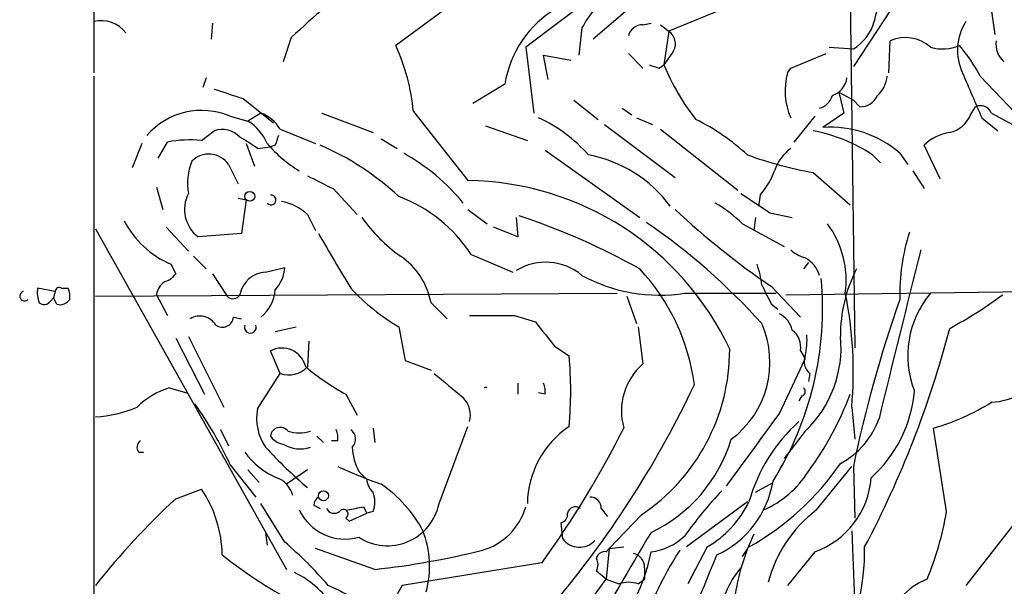
# Model space of a CAD drawing. Extents: x 4 to 132080, y -15095 to 884.
# Drawn here: x 488 to 540, y 580 to 610 of the extents above; entities that cross this region are included whole.
import ezdxf

# ---------------------------------------------------------------- set-up
doc = ezdxf.new("R2010")
doc.units = 0
doc.header["$MEASUREMENT"] = 0
doc.layers.add('MAIN', color=5, linetype='CONTINUOUS')

msp = doc.modelspace()

# ---------------------------------------------------------------- linework, layer by layer
at = {"layer": 'MAIN'}
for p, q in [((491.744, 626.2994), (491.744, 607.2494)), ((520.0227, 612.7527), (514.5193, 608.604)), ((512.1487, 611.9907), (507.6613, 608.6887)), ((531.622, 611.652), (531.876, 592.7714)), ((534.5853, 611.8214), (531.7913, 607.588)), ((538.988, 611.144), (539.242, 609.2814)), ((524.764, 610.5514), (522.0547, 609.4507)), ((519.7687, 610.4667), (518.0753, 609.0274)), ((498.0093, 609.874), (497.9247, 609.0274)), ((517.4827, 609.62), (517.3133, 608.1807)), ((520.7, 609.7894), (521.1233, 609.874)), ((521.6313, 609.7894), (522.0547, 609.4507)), ((522.0547, 609.4507), (521.8007, 607.6727)), ((502.158, 609.112), (501.7347, 607.842)), ((533.654, 607.2494), (533.7387, 608.9427)), ((514.5193, 608.604), (514.9427, 605.1327)), ((530.5213, 608.604), (531.7913, 608.5194)), ((515.7047, 606.9107), (515.4507, 608.1807)), ((515.4507, 608.1807), (516.89, 607.9267)), ((519.938, 608.2654), (520.7, 607.5034)), ((522.224, 608.2654), (521.8007, 607.6727)), ((528.4893, 607.5034), (530.352, 608.2654)), ((521.5467, 607.5034), (521.8007, 607.6727)), ((528.32, 607.2494), (528.4893, 607.5034)), ((491.744, 607.08), (491.744, 565.678)), ((497.6707, 606.9954), (497.5013, 606.4874)), ((538.48, 607.08), (540.3427, 605.1327)), ((513.4187, 606.6567), (511.7253, 605.6407)), ((499.618, 605.8947), (501.2267, 604.6247)), ((517.0593, 605.81), (518.3293, 604.794)), ((531.0293, 606.2334), (531.7913, 605.81)), ((531.0293, 606.2334), (531.2833, 605.1327)), ((532.13, 605.4714), (531.7913, 605.81)), ((519.5993, 605.3867), (520.1073, 605.048)), ((537.972, 605.048), (538.226, 605.4714)), ((498.9407, 604.9634), (499.872, 604.7094)), ((500.5493, 605.1327), (499.872, 604.7094)), ((503.7667, 605.1327), (506.476, 604.1167)), ((508.5927, 605.2174), (511.4713, 601.5767)), ((520.3613, 604.8787), (521.208, 604.54)), ((529.7593, 604.9634), (528.6587, 603.6087)), ((531.2833, 605.1327), (530.1827, 604.3707)), ((538.5647, 604.8787), (539.4113, 604.2014)), ((539.0727, 605.1327), (540.1733, 604.54)), ((501.5653, 604.286), (503.428, 603.524)), ((512.4027, 604.4554), (514.604, 603.6934)), ((518.668, 604.54), (522.3933, 601.746)), ((521.6313, 604.286), (525.6953, 601.0687)), ((497.4167, 603.6934), (498.094, 604.2014)), ((506.8993, 603.778), (507.746, 603.27)), ((494.284, 603.524), (493.776, 602.254)), ((495.1307, 602.762), (495.6387, 603.6087)), ((499.7873, 603.524), (500.2107, 602.3387)), ((500.38, 603.27), (501.0573, 603.3547)), ((501.3113, 603.4394), (501.0573, 603.3547)), ((536.3633, 601.6614), (535.5167, 603.4394)), ((515.5353, 603.1854), (520.5307, 599.6294)), ((532.8073, 602.9314), (533.2307, 602.508)), ((534.2467, 603.016), (534.67, 602.4234)), ((498.856, 602.4234), (499.364, 601.4074)), ((529.6747, 602), (531.622, 600.3067)), ((534.924, 602.0847), (535.5167, 601.1534)), ((495.046, 601.238), (495.3847, 600.0527)), ((504.3593, 601.1534), (505.6293, 599.7987)), ((499.364, 600.6454), (499.7873, 600.5607)), ((526.8807, 600.8147), (526.796, 600.222)), ((499.7873, 600.5607), (499.5333, 598.7827)), ((503.0047, 599.7987), (503.428, 598.952)), ((511.4713, 600.0527), (512.4873, 599.2907)), ((514.0113, 599.6294), (514.096, 598.6134)), ((526.6267, 599.6294), (526.542, 598.952)), ((527.3887, 599.8834), (528.574, 599.6294)), ((495.554, 599.1214), (496.7393, 597.8514)), ((514.096, 598.6134), (512.826, 599.1214)), ((525.9493, 599.2907), (528.1507, 598.1054)), ((491.8287, 599.0367), (501.904, 581.0874)), ((499.5333, 598.7827), (497.2473, 598.6134)), ((496.9933, 597.5974), (497.6707, 596.92)), ((511.6407, 597.682), (513.842, 596.7507)), ((495.808, 597.174), (496.062, 596.666)), ((500.8033, 596.7507), (501.8193, 597.0047)), ((529.4207, 597.2587), (529.1667, 596.92)), ((498.0093, 596.666), (498.7713, 595.4807)), ((527.4733, 595.9887), (528.9973, 594.38)), ((489.712, 595.7347), (488.7807, 595.904)), ((489.712, 595.7347), (489.6273, 595.396)), ((490.0507, 595.904), (490.3893, 595.904)), ((491.8287, 595.4807), (519.3453, 595.65)), ((495.046, 595.5654), (495.6387, 594.4647)), ((519.8533, 595.4807), (520.3613, 594.0414)), ((522.9013, 595.65), (527.7273, 595.65)), ((528.2353, 595.5654), (546.7773, 595.8194)), ((489.458, 595.2267), (489.6273, 595.396)), ((489.7967, 595.0574), (489.6273, 595.396)), ((509.524, 595.142), (510.3707, 594.2954)), ((527.4733, 595.0574), (527.812, 594.8034)), ((513.9267, 594.4647), (515.0273, 594.126)), ((499.11, 594.38), (499.5333, 594.2954)), ((501.3113, 593.618), (502.412, 593.872)), ((507.8307, 593.872), (508.1693, 592.094)), ((520.446, 593.872), (520.7, 591.9247)), ((496.7393, 593.364), (498.602, 589.6387)), ((496.062, 593.2794), (497.586, 590.316)), ((503.0893, 593.11), (503.0047, 591.7554)), ((516.0433, 592.856), (516.8053, 592.348)), ((501.5653, 591.4167), (501.0573, 592.602)), ((528.9973, 592.602), (529.2513, 592.1787)), ((508.1693, 592.094), (509.524, 591.586)), ((527.8967, 589.3), (529.2513, 592.1787)), ((500.38, 589.554), (501.5653, 591.4167)), ((529.5053, 591.4167), (529.4207, 590.9934)), ((514.096, 590.9087), (514.096, 590.316)), ((495.7233, 590.6547), (496.6547, 590.4007)), ((505.0367, 590.316), (505.6293, 589.2154)), ((515.5353, 590.316), (515.1967, 590.4007)), ((529.082, 590.2314), (528.9127, 589.9774)), ((531.7067, 589.6387), (531.876, 587.9454)), ((498.4327, 588.4534), (498.856, 587.6067)), ((506.476, 588.538), (506.5607, 587.776)), ((509.9473, 584.5587), (511.4713, 588.6227)), ((529.2513, 588.3687), (528.1507, 586.9294)), ((536.702, 584.1354), (536.0247, 588.538)), ((503.5127, 588.1147), (503.8513, 587.776)), ((504.6133, 587.8607), (504.2747, 587.8607)), ((494.1147, 587.268), (494.3687, 587.268)), ((498.9407, 586.5907), (500.2953, 584.8974)), ((499.872, 586.3367), (500.4647, 585.6594)), ((503.0047, 586.3367), (501.904, 585.5747)), ((505.714, 586.252), (506.1373, 585.8287)), ((529.844, 584.22), (531.7067, 586.506)), ((531.7913, 586.506), (531.876, 583.7967)), ((542.29, 586.0827), (537.718, 580.2407)), ((526.6267, 585.1514), (527.558, 585.6594)), ((496.062, 584.8127), (497.4167, 585.3207)), ((501.8193, 582.5267), (500.5493, 584.5587)), ((526.2033, 584.6434), (522.986, 582.2727)), ((503.3433, 584.474), (503.682, 584.3047)), ((505.206, 583.6274), (506.1373, 584.0507)), ((505.968, 584.3894), (506.1373, 584.0507)), ((506.476, 584.1354), (506.1373, 584.0507)), ((518.4987, 584.3047), (518.8373, 583.8814)), ((505.0367, 583.7967), (505.206, 583.6274)), ((516.4667, 582.696), (516.382, 583.5427)), ((520.6153, 583.966), (518.922, 582.188)), ((500.8033, 583.0347), (500.888, 582.3574)), ((531.7067, 583.1194), (531.876, 578.9707)), ((506.5607, 581.0874), (503.428, 582.188)), ((518.922, 582.188), (518.7527, 580.5794)), ((518.7527, 582.0187), (518.922, 582.188)), ((518.922, 582.188), (519.684, 582.2727)), ((524.0867, 582.2727), (523.0707, 580.3254)), ((525.9493, 581.7647), (526.288, 582.2727)), ((529.7593, 582.0187), (528.32, 580.2407)), ((515.366, 581.426), (508, 580.2407)), ((518.7527, 580.5794), (518.2447, 581.0027)), ((520.7847, 581.172), (520.7847, 580.5794)), ((517.906, 579.394), (518.7527, 580.5794)), ((518.7527, 580.5794), (519.43, 580.3254)), ((520.446, 580.3254), (520.7847, 580.5794)), ((508, 580.2407), (507.0687, 578.632))]:
    msp.add_line(p, q, dxfattribs=at)
for centre, radius in [((499.9707, 600.7442), 0.2594), ((503.8513, 584.9715), 0.2645)]:
    msp.add_circle(centre, radius, dxfattribs=at)
for centre, radius, start, end in [((530.4033, 579.305), 41.064, 126.66365, 133.45902), ((535.0781, 609.6724), 2.2048, 102.91554, 172.53879), ((522.8991, 606.7433), 6.1329, 129.39576, 152.02682), ((518.9566, 605.7982), 5.604, 120.31428, 171.188), ((492.1308, 608.3485), 1.656, 37.9114, 103.50758), ((520.6648, 609.0485), 0.7418, 87.27994, 168.47496), ((521.6005, 608.7811), 0.8091, 320.40568, 55.85035), ((530.5831, 610.5839), 2.3921, 300.3373, 344.84887), ((540.134, 608.4478), 2.8495, 147.97927, 204.86979), ((534.5371, 607.1491), 1.9633, 47.82211, 113.99568), ((540.4349, 608.7371), 1.1271, 169.48964, 232.57802), ((498.1997, 604.2894), 10.4344, 5.10246, 24.93671), ((536.4993, 610.7686), 2.2584, 253.43149, 292.93309), ((531.2929, 603.3434), 8.1004, 27.47009, 41.29079), ((563.6152, 734.5804), 133.8593, 251.453817, 251.683013), ((532.9631, 612.3013), 12.084, 202.52183, 218.40811), ((531.749, 606.3029), 3.5572, 164.569, 203.60106), ((530.3397, 607.1286), 1.121, 288.24745, 353.1755), ((532.1023, 607.1785), 1.4703, 310.71119, 356.15871), ((1130.7523, 860.0729), 644.8335, 203.0837132, 203.3128881), ((625.8559, 987.1483), 401.6097, 251.450455, 251.679638), ((529.7171, 606.3604), 1.0178, 286.91979, 343.0678), ((532.1787, 606.423), 0.9528, 267.07033, 337.86583), ((538.48, 604.8787), 0.6448, 23.19742, 113.19742), ((497.4313, 601.4569), 3.8176, 66.71017, 139.27873), ((499.9224, 603.3475), 1.8921, 29.73699, 70.6505), ((512.0864, 597.9442), 7.6001, 41.01097, 65.84255), ((518.381, 594.455), 11.5342, 47.29816, 63.68598), ((536.5419, 605.6221), 1.541, 282.34249, 338.12748), ((498.5173, 603.0158), 1.2589, 42.27951, 109.64831), ((498.4884, 602.4954), 2.6108, 23.20262, 57.99741), ((530.6059, 598.8671), 5.5198, 48.73195, 94.39711), ((493.6782, 593.7676), 11.628, 54.80566, 60.24711), ((628.3959, 561.3434), 133.8752, 161.443679, 161.672862), ((528.0329, 595.6532), 8.7044, 56.73567, 79.12795), ((537.2947, 601.5767), 2.5751, 99.46379, 133.66727), ((496.8243, 597.4251), 6.2962, 84.60117, 100.85377), ((506.5084, 608.4205), 7.4542, 221.06242, 238.20825), ((498.0776, 590.3268), 14.2601, 46.84732, 66.85786), ((529.8431, 601.4081), 2.3021, 126.02115, 162.90788), ((497.8135, 601.7159), 1.2599, 34.16305, 135.9004), ((502.9274, 593.6787), 10.6669, 38.99863, 61.08668), ((516.5671, 596.1371), 6.9091, 36.24461, 79.54117), ((533.5743, 623.4688), 21.8201, 250.25662, 259.70502), ((499.7867, 601.4497), 3.0967, 158.33946, 190.23617), ((673.0119, 940.1517), 378.6338, 243.320351, 243.549527), ((523.2389, 603.8634), 4.7494, 320.06592, 338.00616), ((511.2796, 586.1221), 15.4558, 25.13384, 89.28934), ((498.3269, 600.0527), 1.7992, 151.92808, 233.12692), ((501.0899, 600.5561), 0.2606, 219.20586, 97.185), ((505.1642, 593.4916), 7.7139, 32.90352, 69.77708), ((780.6265, 981.391), 457.9055, 236.195334, 236.424517), ((501.1257, 597.7338), 2.7919, 47.6987, 79.17586), ((521.0473, 594.3722), 6.9441, 45.09627, 60.08922), ((512.9542, 604.6683), 8.6826, 215.47462, 234.52538), ((502.921, 565.5108), 36.0089, 60.72265, 71.77845), ((552.6777, 632.7013), 44.5317, 227.15142, 235.52913), ((497.6832, 601.6497), 4.8526, 206.82326, 247.2676), ((501.8173, 571.4512), 33.8044, 41.93304, 55.69524), ((526.3942, 596.3171), 5.0184, 352.36092, 36.33762), ((1224.1151, 1020.691), 834.9566, 210.3516455, 210.5808295), ((544.6408, 595.6408), 10.3993, 161.92449, 181.81516), ((505.7734, 594.4394), 3.8158, 10.61025, 55.85309), ((529.6569, 599.1403), 1.6774, 225.88646, 256.00684), ((528.4278, 596.0615), 1.6686, 18.15479, 60.42676), ((1761.211, 289.6759), 1264.0277, 165.8848584, 166.2999946), ((499.9069, 597.1228), 1.916, 317.13612, 356.46619), ((515.5699, 594.2873), 2.987, 50.17896, 121.45293), ((522.0008, 595.5073), 4.9967, 6.50532, 19.48513), ((495.1303, 597.3439), 1.1522, 287.11077, 323.96056), ((500.8709, 595.3067), 1.4455, 92.68031, 169.69054), ((521.5429, 603.9746), 8.4347, 241.22528, 279.26779), ((512.4825, 589.3919), 11.0202, 7.4668, 43.08758), ((538.6002, 593.4603), 7.4868, 152.47695, 180.73699), ((489.9237, 595.7347), 0.2117, 53.12469, 180), ((496.0483, 595.4099), 1.0143, 124.80876, 171.18126), ((781.1991, 722.5553), 283.9586, 206.450451, 206.679652), ((513.0055, 594.8453), 17.1642, 327.97767, 5.2371), ((488.0928, 595.4913), 0.2544, 106.9322, 315), ((490.3471, 595.6922), 1.5807, 172.29948, 200.37022), ((489.5441, 595.4808), 0.9452, 349.67564, 26.59758), ((499.0775, 595.7826), 0.4301, 224.59486, 329.66685), ((499.3012, 595.9621), 2.0152, 308.26949, 355.9393), ((513.4653, 603.5187), 11.1717, 222.9691, 239.71097), ((511.1206, 591.494), 20.6695, 354.85019, 11.59947), ((539.8217, 592.3481), 5.1609, 140.22371, 201.15715), ((525.6915, 614.44), 23.4844, 298.42786, 306.51438), ((489.1231, 595.4539), 0.4047, 230.42467, 325.84658), ((489.9576, 595.6582), 0.622, 255.00746, 326.11578), ((595.8324, 573.3931), 65.3698, 160.409398, 168.428204), ((497.335, 593.4608), 0.9786, 30.44566, 121.47786), ((512.7414, 1187.1641), 592.7006, 269.8854085, 270.1145819), ((527.3177, 593.392), 1.2941, 13.89128, 63.42307), ((498.5204, 594.441), 0.5927, 234.79495, 354.0932), ((499.999, 593.8508), 0.3147, 160.3327, 19.6673), ((833.0411, 847.4957), 406.6067, 218.545226, 218.774404), ((522.3218, 592.0065), 5.0698, 306.77112, 23.66426), ((527.8891, 592.8076), 1.1271, 349.48964, 52.57802), ((525.9914, 593.1525), 3.3577, 346.13717, 5.06095), ((525.037, 592.7851), 6.1045, 313.65858, 5.44162), ((485.5503, 607.1556), 53.0335, 332.01814, 345.39992), ((501.6638, 591.4639), 1.2896, 13.06422, 118.05341), ((496.3667, 590.4854), 20.5233, 354.79266, 5.20707), ((514.8057, 592.6719), 10.4663, 303.71588, 0.08102), ((529.9992, 592.0517), 0.8045, 158.38772, 232.12439), ((522.8892, 589.4222), 3.3249, 131.1796, 195.42228), ((502.0188, 592.7172), 1.3773, 250.77572, 315.70892), ((511.7981, 602.535), 13.965, 230.52506, 241.04199), ((827.9509, 971.7764), 495.945, 230.079834, 230.30902), ((538.7929, 593.9018), 4.0189, 273.99227, 321.80354), ((514.6041, 590.4855), 0.9465, 349.68378, 26.55964), ((475.2231, 613.637), 53.3136, 320.39216, 334.66552), ((497.0044, 586.6005), 4.2518, 107.53619, 134.39205), ((512.4026, 590.4373), 0.2333, 68.71389, 111.26322), ((529.0186, 590.4642), 0.2413, 285.23429, 52.13751), ((515.7089, 596.3073), 17.0036, 323.74622, 339.36859), ((528.1226, 591.071), 6.911, 311.73, 355.13921), ((480.9488, 578.3219), 19.8011, 24.68278, 35.45584), ((510.2756, 589.2154), 1.3244, 345.18311, 44.68186), ((532.5186, 600.5328), 12.4967, 286.29373, 301.63228), ((491.5316, 595.4417), 6.318, 272.6953, 293.29361), ((503.0308, 589.0461), 2.699, 169.15344, 214.38071), ((-425.9915, 1285.8885), 1181.1597, 323.6315717, 323.8607566), ((534.8318, 582.2765), 8.8656, 131.88595, 164.5156), ((529.102, 590.4562), 4.2828, 298.02023, 340.77561), ((501.5762, 588.0467), 0.5233, 37.97581, 172.53414), ((502.5814, 590.3581), 2.0758, 253.40968, 286.58768), ((503.3859, 587.9879), 1.234, 354.08335, 22.16268), ((504.9339, 587.9514), 0.6159, 315.78951, 54.59642), ((519.6192, 584.4704), 5.0159, 124.12442, 178.99133), ((473.816, 611.5196), 51.3033, 324.08515, 333.3874), ((494.4264, 587.5259), 0.4046, 124.14965, 219.60429), ((501.8898, 588.6933), 1.0138, 214.79988, 261.20013), ((502.6383, 589.1699), 1.7328, 238.5684, 288.00833), ((517.6923, 590.2726), 8.0099, 295.36247, 343.10974), ((503.1219, 589.8065), 4.2585, 216.59112, 246.0912), ((519.9082, 605.1892), 26.0217, 222.76101, 229.48905), ((508.4261, 587.6555), 3.0537, 182.50561, 207.36137), ((519.2547, 594.8286), 14.3916, 299.25576, 325.4917), ((518.1167, 616.3807), 32.7847, 245.67697, 249.9919), ((524.9913, 589.0208), 5.2236, 293.21083, 327.99066), ((500.9394, 584.6478), 1.3454, 14.38224, 70.1617), ((507.1111, 585.8923), 0.9759, 183.73675, 229.39679), ((503.0163, 579.8787), 6.8936, 28.04085, 55.71749), ((522.3877, 586.6033), 5.2412, 294.9031, 350.56374), ((528.2755, 586.2224), 4.4579, 289.44175, 356.02537), ((492.1805, 581.7504), 6.3376, 0.89506, 34.2881), ((504.9949, 584.6434), 1.5658, 341.06863, 18.93137), ((544.1669, 567.3813), 26.3056, 137.25457, 143.94055), ((523.6512, 555.0215), 40.6039, 132.80233, 141.60332), ((503.8941, 584.4314), 0.5525, 122.49346, 175.57743), ((507.2239, 585.1144), 2.7796, 237.0972, 348.46732), ((517.9199, 584.3186), 0.579, 358.62429, 91.37571), ((521.2689, 587.0965), 5.5865, 300.29113, 333.95279), ((505.0054, 585.3674), 2.6819, 205.32961, 285.31976), ((504.4281, 584.495), 0.4497, 205.03768, 306.89029), ((504.9096, 584.0083), 0.2468, 300.99162, 149.00838), ((463.1995, 795.9557), 215.8459, 281.19922, 281.428428), ((511.3206, 585.3021), 3.3264, 285.92528, 344.07472), ((516.2719, 583.983), 0.4539, 284.03931, 8.5782), ((517.1441, 583.9518), 0.4348, 54.26622, 166.85229), ((534.0512, 578.6635), 6.9696, 127.13181, 165.48762), ((520.549, 586.8274), 16.3758, 337.57096, 350.53825), ((504.304, 581.2538), 5.1467, 344.77242, 21.25275), ((1958.7789, -266.508), 1669.9031, 149.4202138, 149.6493928), ((487.559, 565.9804), 21.8434, 40.75615, 49.24385), ((517.3489, 583.365), 1.1072, 217.17419, 317.10457), ((520.8325, 584.9196), 2.9154, 275.72448, 315.20289), ((537.4406, 577.8347), 12.0393, 154.85681, 171.74451), ((502.0624, 622.5462), 41.7021, 276.1924, 284.11648), ((512.0288, 583.7131), 9.251, 273.89186, 349.4462), ((518.6849, 581.5701), 0.4537, 81.40554, 165.98213), ((520.044, 581.2074), 0.7415, 357.26377, 78.48701), ((538.9304, 571.5575), 19.3999, 147.07052, 162.32792), ((519.7507, 582.1107), 12.6343, 305.76331, 0.73468), ((513.7519, 601.0612), 24.5191, 231.58624, 254.38804), ((517.6092, 581.3414), 0.7201, 331.94389, 28.04908), ((424.4364, 622.1294), 107.9545, 334.409169, 338.091815), ((500.3187, 576.6106), 4.7527, 29.77404, 64.99971), ((529.1354, 578.2697), 4.3727, 138.41532, 178.58081), ((519.938, 578.8425), 1.5675, 71.08998, 108.91002), ((537.1245, 577.0363), 3.824, 112.09717, 162.14596), ((493.7902, 557.7054), 24.7839, 57.60376, 65.40497)]:
    msp.add_arc(centre, radius, start, end, dxfattribs=at)

doc.saveas('drawing.dxf')
